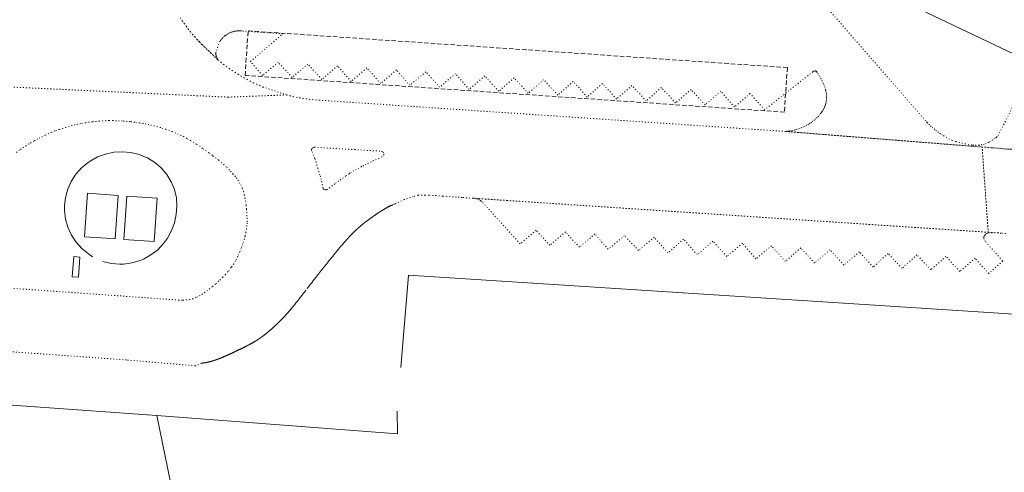
# Model space of a CAD drawing. Units: metres. Extents: x 420711 to 435887, y 4568715 to 4584672.
# Drawn here: x 428718 to 428831, y 4574770 to 4574822 of the extents above; entities that cross this region are included whole.
import ezdxf

# ---------------------------------------------------------------- set-up
doc = ezdxf.new("R2010")
doc.units = ezdxf.units.M
doc.header["$MEASUREMENT"] = 0
doc.linetypes.add('DASHED', pattern=[0.75, 0.5, -0.25])
doc.linetypes.add('DOT', pattern=[0.25, 0, -0.25])
for name, color, linetype, lineweight in [('CON_COBERT', 7, 'DASHED', 0), ('CON_EDIFICACIO', 7, 'Continuous', 0), ('CON_TANCA', 1, 'Continuous', 0), ('VIA_TRAM_MANIOBRA', 6, 'DOT', 0), ('VIA_TRAM_SECUNDARI', 6, 'DOT', 0), ('VIA_TRAM_SECUNDARI_FORATS', 7, 'Continuous', 0)]:
    doc.layers.add(name, color=color, linetype=linetype, lineweight=lineweight)

msp = doc.modelspace()

# ---------------------------------------------------------------- linework, layer by layer
at = {"layer": 'CON_COBERT', "linetype": 'DASHED'}
msp.add_lwpolyline([(428743.726967, 4574815.868198), (428744.076007, 4574820.977203), (428805.932069, 4574816.759728), (428805.58403, 4574811.650723), (428743.726967, 4574815.868198)], close=True, dxfattribs=at)
at = {"layer": 'CON_EDIFICACIO', "linetype": 'Continuous', "flags": 128}
for points in [[(428825.762395, 4574987.286835), (428839.602634, 4575015.955774), (428913.204481, 4574981.018162), (428899.498241, 4574952.123222), (428835.095114, 4574816.795506), (428834.278116, 4574817.179513), (428771.197248, 4574847.229037), (428765.096141, 4574834.397064), (428742.448189, 4574845.242253), (428753.227377, 4574867.872205), (428765.941351, 4574861.824099), (428825.762395, 4574987.286835)], [(428728.807802, 4574797.109283), (428727.809801, 4574797.180291), (428725.316799, 4574797.35831), (428725.671837, 4574802.345315), (428729.162841, 4574802.096288), (428728.807802, 4574797.109283)], [(428733.296807, 4574796.789249), (428729.805803, 4574797.038276), (428730.160842, 4574802.02528), (428733.651845, 4574801.776254), (428733.296807, 4574796.789249)], [(428723.904761, 4574792.744314), (428724.066779, 4574795.076316), (428724.77478, 4574795.027311), (428724.612762, 4574792.695308), (428723.904761, 4574792.744314)]]:
    msp.add_lwpolyline(points, close=True, dxfattribs=at)
at = {"layer": 'CON_TANCA', "linetype": 'Continuous', "flags": 128}
for points in [[(428190.345119, 4574815.626397), (428195.196124, 4574815.26236), (428367.399295, 4574803.066035), (428584.838509, 4574787.472361), (428733.616655, 4574776.822216), (428735.199598, 4574768.987192)], [(428727.41878, 4574794.49829), (428728.38078, 4574794.276282), (428729.357781, 4574794.201275), (428729.781782, 4574794.214271), (428730.751784, 4574794.349264), (428731.691788, 4574794.627258), (428732.074789, 4574794.787255), (428732.931794, 4574795.261249), (428733.7048, 4574795.857244), (428734.378806, 4574796.56524), (428734.827812, 4574797.187238), (428735.292819, 4574798.049235), (428735.631827, 4574798.966234), (428735.839834, 4574799.922234), (428735.911841, 4574800.845235), (428735.844849, 4574801.818237), (428735.624856, 4574802.76824), (428735.256862, 4574803.671244), (428734.750867, 4574804.505249), (428734.118872, 4574805.247255), (428733.377876, 4574805.881262), (428732.540878, 4574806.391269), (428732.495878, 4574806.414269), (428731.58588, 4574806.782277), (428730.63588, 4574807.012284), (428729.662879, 4574807.100292), (428728.687877, 4574807.043299), (428727.730874, 4574806.845306), (428726.81387, 4574806.508313), (428725.953866, 4574806.038318), (428725.711864, 4574805.87432), (428724.958858, 4574805.246325), (428724.312851, 4574804.515329), (428723.785844, 4574803.694331), (428723.388837, 4574802.802333), (428723.13283, 4574801.860333), (428723.021822, 4574800.887333), (428723.024818, 4574800.345332), (428723.145811, 4574799.37433), (428723.411804, 4574798.435326), (428723.814798, 4574797.546322), (428724.348792, 4574796.728316), (428724.998788, 4574795.99931), (428725.752784, 4574795.376304), (428726.238783, 4574795.0643)], [(428908.583968, 4574782.778897), (428881.307942, 4574784.826107), (428830.783893, 4574788.525496), (428762.454822, 4574792.944022), (428761.57474, 4574782.329012)], [(428733.616655, 4574776.822216), (428761.206682, 4574774.745004), (428761.181701, 4574777.344008)]]:
    msp.add_lwpolyline(points, dxfattribs=at)
at = {"layer": 'VIA_TRAM_MANIOBRA', "linetype": 'DOT'}
for points in [[(428806.548157, 4574828.14474), (428821.903046, 4574810.529597), (428821.964046, 4574810.464597), (428822.155045, 4574810.270595), (428822.352044, 4574810.081593), (428822.555043, 4574809.898591), (428822.763042, 4574809.722589), (428822.975041, 4574809.551587), (428823.19304, 4574809.387586), (428823.416039, 4574809.229584), (428823.429039, 4574809.220584), (428823.635038, 4574809.084582), (428823.845037, 4574808.95458), (428824.445036, 4574808.596575), (428824.798035, 4574808.430572), (428825.257034, 4574808.270568), (428826.315034, 4574808.01456), (428827.199034, 4574807.876553), (428827.190033, 4574807.730553), (428827.190033, 4574807.730553), (428805.671013, 4574809.437719), (428805.948014, 4574809.457717), (428806.097014, 4574809.472715), (428806.299015, 4574809.499714), (428806.506015, 4574809.536712), (428806.711016, 4574809.581711), (428806.915017, 4574809.633709), (428807.117017, 4574809.693708), (428807.316018, 4574809.761707), (428807.513019, 4574809.836705), (428807.70602, 4574809.919704), (428807.896021, 4574810.009703), (428808.083022, 4574810.106701), (428808.266023, 4574810.2107), (428808.445024, 4574810.322699), (428808.619025, 4574810.439698), (428808.789027, 4574810.564697), (428808.954028, 4574810.694696), (428809.114029, 4574810.831695), (428809.26803, 4574810.974694), (428809.417032, 4574811.123693), (428809.561033, 4574811.277692), (428809.698035, 4574811.436691), (428809.810036, 4574811.57569), (428809.901037, 4574811.69969), (428809.985038, 4574811.828689), (428810.063039, 4574811.960689), (428810.13304, 4574812.097689), (428810.197041, 4574812.237689), (428810.253043, 4574812.380688), (428810.301044, 4574812.526688), (428810.342045, 4574812.674688), (428810.375046, 4574812.824688), (428810.401047, 4574812.976688), (428810.418049, 4574813.128688), (428810.42705, 4574813.282688), (428810.429051, 4574813.435689), (428810.422052, 4574813.589689), (428810.408053, 4574813.742689), (428810.385054, 4574813.89469), (428810.355055, 4574814.04569), (428810.321056, 4574814.176691), (428810.256058, 4574814.395691), (428810.184059, 4574814.611692), (428810.104061, 4574814.825693), (428810.016062, 4574815.035694), (428809.921064, 4574815.243695), (428809.819065, 4574815.447696), (428809.710067, 4574815.647697), (428809.594068, 4574815.844699), (428809.471069, 4574816.0367), (428809.35107, 4574816.211701), (428809.325071, 4574816.253701), (428809.294071, 4574816.290701), (428809.256071, 4574816.322702), (428809.214071, 4574816.347702), (428809.168071, 4574816.365703), (428809.121071, 4574816.375703), (428809.072071, 4574816.377703), (428809.023071, 4574816.372704), (428808.976071, 4574816.358704), (428808.931071, 4574816.338704), (428808.89107, 4574816.310705), (428808.85607, 4574816.276705), (428808.85107, 4574816.270705), (428803.323029, 4574811.92374), (428801.63904, 4574813.796756), (428799.864026, 4574812.243767), (428798.282037, 4574814.036782), (428796.485022, 4574812.473793), (428794.876033, 4574814.253808), (428793.098019, 4574812.701819), (428791.49403, 4574814.470834), (428789.737015, 4574812.930845), (428788.103026, 4574814.71486), (428786.333012, 4574813.146871), (428784.728023, 4574814.930886), (428782.964008, 4574813.380897), (428781.36902, 4574815.159912), (428779.592005, 4574813.609923), (428777.974016, 4574815.373938), (428776.206001, 4574813.817949), (428774.581012, 4574815.593964), (428772.819998, 4574814.039975), (428771.218009, 4574815.81599), (428769.432995, 4574814.267001), (428767.878006, 4574816.060015), (428766.045991, 4574814.502027), (428764.477002, 4574816.277042), (428762.640988, 4574814.729053), (428761.082999, 4574816.505068), (428759.272984, 4574814.945079), (428757.692995, 4574816.732094), (428755.895981, 4574815.182105), (428754.332992, 4574816.94912), (428752.517977, 4574815.405131), (428750.929988, 4574817.168146), (428749.137974, 4574815.631157), (428747.530985, 4574817.356172), (428745.73097, 4574815.853183), (428744.33898, 4574817.458196), (428748.05401, 4574820.639173), (428743.551006, 4574820.946207), (428743.405006, 4574820.967209), (428743.258006, 4574820.97921), (428743.110005, 4574820.984211), (428742.963005, 4574820.981212), (428742.816005, 4574820.969213), (428742.669004, 4574820.950214), (428742.524004, 4574820.923215), (428742.381004, 4574820.888216), (428742.240003, 4574820.845217), (428742.101002, 4574820.795218), (428741.965002, 4574820.737219), (428741.833001, 4574820.67222), (428741.704, 4574820.600221), (428741.579, 4574820.521222), (428741.458999, 4574820.435223), (428741.343998, 4574820.343223), (428741.232997, 4574820.245224), (428741.128996, 4574820.141225), (428741.029995, 4574820.031225), (428740.936994, 4574819.917226), (428740.847993, 4574819.794226), (428740.366982, 4574818.523228), (428740.367982, 4574818.415228), (428740.375981, 4574818.308228), (428740.39298, 4574818.202227), (428740.416979, 4574818.097227), (428740.448979, 4574817.994226), (428740.488978, 4574817.895226), (428740.535977, 4574817.798226), (428740.589977, 4574817.705225), (428740.641976, 4574817.627224), (428738.451989, 4574819.741244), (428738.22599, 4574819.984246), (428737.963992, 4574820.276249), (428737.708994, 4574820.573251), (428737.458996, 4574820.876254), (428737.215998, 4574821.183256), (428736.979, 4574821.496258), (428736.749002, 4574821.81326), (428736.525004, 4574822.135263), (428736.307006, 4574822.461265)], [(428835.507041, 4574807.079489), (428829.336035, 4574807.567536), (428827.190033, 4574807.730553), (428827.199034, 4574807.876553), (428827.488035, 4574807.856551), (428827.798035, 4574807.854548), (428827.925035, 4574807.854547), (428828.175036, 4574807.880545), (428828.414037, 4574807.936544), (428828.648038, 4574808.018542), (428828.936039, 4574808.14454), (428829.10704, 4574808.238539), (428829.438042, 4574808.420537), (428829.684044, 4574808.608535), (428829.822045, 4574808.713534), (428829.929045, 4574808.795534), (428830.098047, 4574808.954533), (428834.278116, 4574817.179513)]]:
    msp.add_lwpolyline(points, dxfattribs=at)
msp.add_lwpolyline([(428830.166962, 4574797.786515), (428829.420961, 4574797.819521), (428829.084961, 4574797.816523), (428828.88496, 4574797.769525), (428828.80796, 4574797.729525), (428828.750959, 4574797.692526), (428828.645959, 4574797.617526), (428828.533957, 4574797.486527), (428828.482957, 4574797.391527), (428828.454955, 4574797.254527), (428828.471955, 4574797.150527), (428828.576953, 4574796.906526), (428828.678952, 4574796.763525), (428830.649938, 4574794.537507), (428829.021925, 4574793.134517), (428827.451936, 4574794.882531), (428825.705922, 4574793.373542), (428824.115932, 4574795.094557), (428822.373918, 4574793.561568), (428820.790929, 4574795.278582), (428819.076914, 4574793.721593), (428817.479925, 4574795.422608), (428815.76591, 4574793.874618), (428814.184921, 4574795.622633), (428812.397907, 4574794.097644), (428810.818918, 4574795.862659), (428809.040904, 4574794.32167), (428807.479914, 4574796.068685), (428805.6949, 4574794.515696), (428804.114911, 4574796.314711), (428802.313897, 4574794.814722), (428800.777908, 4574796.601736), (428798.972894, 4574795.081748), (428797.394905, 4574796.851762), (428795.59389, 4574795.297774), (428794.027901, 4574797.073788), (428792.232887, 4574795.5148), (428790.641898, 4574797.304814), (428788.859884, 4574795.778826), (428787.256894, 4574797.46484), (428785.371879, 4574795.908852), (428783.860891, 4574797.689866), (428782.074876, 4574796.156878), (428780.471887, 4574797.906892), (428778.693873, 4574796.371904), (428777.101883, 4574798.089918), (428775.279869, 4574796.54093), (428770.920899, 4574801.34697), (428770.796899, 4574801.452971), (428770.741899, 4574801.492972), (428770.6039, 4574801.578973), (428770.4359, 4574801.658974), (428770.2619, 4574801.716976), (428770.0889, 4574801.751977), (428769.9069, 4574801.767978), (428830.166962, 4574797.786515)], close=True, dxfattribs=at)
at = {"layer": 'VIA_TRAM_SECUNDARI', "linetype": 'DOT'}
for points in [[(428736.307006, 4574822.461265), (428736.525004, 4574822.135263), (428736.749002, 4574821.81326), (428736.979, 4574821.496258), (428737.215998, 4574821.183256), (428737.458996, 4574820.876254), (428737.708994, 4574820.573251), (428737.963992, 4574820.276249), (428738.22599, 4574819.984246), (428738.451989, 4574819.741244), (428740.641976, 4574817.627224), (428740.952975, 4574817.375222), (428741.268973, 4574817.128219), (428741.589972, 4574816.888216), (428741.914971, 4574816.654213), (428742.244969, 4574816.42721), (428742.578968, 4574816.206208), (428742.917967, 4574815.992205), (428743.260966, 4574815.785202), (428743.607965, 4574815.585199), (428743.958964, 4574815.392196), (428744.313963, 4574815.206193), (428744.672962, 4574815.02719), (428745.034962, 4574814.855187), (428745.399961, 4574814.690184), (428745.76796, 4574814.533181), (428748.503958, 4574813.630159), (428741.787945, 4574813.371209), (428741.787945, 4574813.371209), (428711.24991, 4574814.793443)], [(428711.25091, 4574814.793443), (428741.787945, 4574813.371209), (428748.503958, 4574813.630159), (428748.866958, 4574813.534156), (428749.231957, 4574813.446153), (428749.598957, 4574813.36515), (428749.967957, 4574813.292147), (428750.337957, 4574813.228144), (428750.708958, 4574813.171141), (428751.080958, 4574813.122138), (428751.454958, 4574813.081136), (428751.828958, 4574813.047133), (428752.203959, 4574813.02213), (428752.224959, 4574813.02113), (428805.671013, 4574809.437719), (428828.269034, 4574807.644544), (428828.970961, 4574797.865524), (428814.323946, 4574798.833637), (428799.380931, 4574799.820752), (428789.604921, 4574800.466827), (428773.761904, 4574801.512949), (428769.8559, 4574801.771979), (428768.614899, 4574801.858988), (428767.979898, 4574801.903993), (428767.616898, 4574801.929996), (428766.869897, 4574801.982002), (428766.383897, 4574802.016006), (428765.633896, 4574802.069011), (428765.325896, 4574802.091014), (428764.820895, 4574802.116018), (428764.379895, 4574802.138021), (428763.549893, 4574802.105027), (428763.026891, 4574801.981031), (428762.008887, 4574801.615038), (428760.924882, 4574801.145046), (428760.760881, 4574801.068047), (428760.65088, 4574801.017047), (428760.62588, 4574801.005048), (428760.59988, 4574800.993048), (428760.57388, 4574800.981048), (428760.54888, 4574800.969048), (428760.52288, 4574800.956048), (428760.49688, 4574800.944049), (428760.47188, 4574800.932049), (428760.445879, 4574800.919049), (428760.420879, 4574800.907049), (428760.394879, 4574800.894049), (428760.369879, 4574800.882049), (428760.343879, 4574800.86905), (428760.318879, 4574800.85705), (428760.292879, 4574800.84405), (428760.267878, 4574800.83105), (428760.242878, 4574800.81805), (428760.217878, 4574800.80505), (428760.191878, 4574800.792051), (428760.166878, 4574800.779051), (428760.141878, 4574800.766051), (428760.116878, 4574800.753051), (428760.090877, 4574800.740051), (428760.065877, 4574800.727051), (428760.040877, 4574800.713052), (428760.015877, 4574800.700052), (428759.990877, 4574800.686052), (428759.965877, 4574800.673052), (428759.940877, 4574800.659052), (428759.915877, 4574800.646053), (428759.890876, 4574800.632053), (428759.866876, 4574800.618053), (428759.841876, 4574800.604053), (428759.816876, 4574800.590053), (428759.791876, 4574800.576053), (428759.766876, 4574800.562054), (428759.742875, 4574800.548054), (428759.717875, 4574800.534054), (428759.693875, 4574800.520054), (428759.668875, 4574800.505054), (428759.644875, 4574800.491054), (428759.619875, 4574800.477055), (428759.595875, 4574800.462055), (428759.570874, 4574800.448055), (428759.546874, 4574800.433055), (428759.522874, 4574800.418055), (428759.497874, 4574800.404055), (428759.473874, 4574800.389055), (428759.449874, 4574800.374056), (428759.425874, 4574800.359056), (428759.400873, 4574800.344056), (428759.376873, 4574800.329056), (428759.352873, 4574800.314056), (428759.328873, 4574800.299056), (428759.304873, 4574800.284057), (428759.280873, 4574800.269057), (428759.256873, 4574800.254057), (428759.233872, 4574800.238057), (428759.209872, 4574800.223057), (428759.185872, 4574800.208057), (428759.161872, 4574800.192058), (428759.137872, 4574800.177058), (428759.114872, 4574800.161058), (428759.090871, 4574800.146058), (428759.066871, 4574800.130058), (428759.043871, 4574800.115058), (428759.019871, 4574800.099058), (428758.995871, 4574800.083059), (428758.972871, 4574800.068059), (428758.948871, 4574800.052059), (428758.92587, 4574800.036059), (428758.90187, 4574800.020059), (428758.87887, 4574800.004059), (428758.85487, 4574799.98906), (428758.83187, 4574799.97306), (428758.80887, 4574799.95706), (428758.784869, 4574799.94106), (428758.761869, 4574799.92506), (428758.738869, 4574799.90906), (428758.714869, 4574799.89306), (428758.691869, 4574799.876061), (428758.668869, 4574799.860061), (428758.645868, 4574799.844061), (428758.621868, 4574799.828061), (428758.598868, 4574799.812061), (428758.575868, 4574799.796061), (428758.552868, 4574799.780062), (428758.529868, 4574799.763062), (428758.505868, 4574799.747062), (428758.483867, 4574799.731062), (428758.459867, 4574799.714062), (428758.436867, 4574799.698062), (428758.413867, 4574799.682062), (428758.390867, 4574799.665063), (428758.368867, 4574799.649063), (428758.342866, 4574799.631063), (428758.317866, 4574799.613063), (428758.292866, 4574799.595063), (428758.267866, 4574799.577063), (428758.242866, 4574799.559064), (428758.217866, 4574799.541064), (428758.193865, 4574799.524064), (428758.168865, 4574799.505064), (428758.143865, 4574799.488064), (428758.118865, 4574799.469064), (428758.093865, 4574799.451065), (428758.068864, 4574799.433065), (428758.043864, 4574799.415065), (428758.018864, 4574799.397065), (428757.993864, 4574799.378065), (428757.969864, 4574799.360065), (428757.944864, 4574799.342065), (428757.919863, 4574799.324066), (428757.894863, 4574799.305066), (428757.870863, 4574799.287066), (428757.845863, 4574799.269066), (428757.820863, 4574799.250066), (428757.796863, 4574799.232066), (428757.771862, 4574799.213067), (428757.746862, 4574799.195067), (428757.722862, 4574799.176067), (428757.697862, 4574799.158067), (428757.673862, 4574799.139067), (428757.648861, 4574799.120067), (428757.623861, 4574799.101068), (428757.599861, 4574799.083068), (428757.575861, 4574799.064068), (428757.550861, 4574799.045068), (428757.526861, 4574799.026068), (428757.50186, 4574799.007068), (428757.47786, 4574798.989069), (428757.45386, 4574798.970069), (428757.42986, 4574798.951069), (428757.40486, 4574798.932069), (428757.380859, 4574798.913069), (428757.356859, 4574798.893069), (428757.332859, 4574798.874069), (428757.308859, 4574798.85507), (428757.283859, 4574798.83607), (428757.259859, 4574798.81707), (428757.235858, 4574798.79707), (428757.211858, 4574798.77807), (428757.187858, 4574798.75807), (428757.163858, 4574798.739071), (428757.140858, 4574798.719071), (428757.116857, 4574798.700071), (428757.092857, 4574798.680071), (428757.068857, 4574798.661071), (428757.044857, 4574798.641071), (428757.021857, 4574798.621071), (428756.997857, 4574798.602072), (428756.973856, 4574798.582072), (428756.950856, 4574798.562072), (428756.926856, 4574798.542072), (428756.903856, 4574798.522072), (428756.879856, 4574798.502072), (428756.856855, 4574798.482072), (428756.832855, 4574798.462073), (428756.809855, 4574798.442073), (428756.786855, 4574798.421073), (428756.762855, 4574798.401073), (428756.739854, 4574798.381073), (428756.716854, 4574798.360073), (428756.693854, 4574798.340073), (428756.670854, 4574798.319074), (428756.647854, 4574798.299074), (428756.624853, 4574798.278074), (428756.601853, 4574798.258074), (428756.578853, 4574798.237074), (428756.555853, 4574798.216074), (428756.532853, 4574798.195074), (428756.509853, 4574798.175075), (428756.487852, 4574798.154075), (428756.464852, 4574798.133075), (428756.441852, 4574798.112075), (428756.419852, 4574798.090075), (428756.396852, 4574798.069075), (428756.374851, 4574798.048075), (428756.351851, 4574798.027076), (428756.329851, 4574798.006076), (428756.307851, 4574797.984076), (428756.284851, 4574797.963076), (428756.26285, 4574797.941076), (428756.24085, 4574797.920076), (428756.21885, 4574797.898076), (428756.19685, 4574797.877077), (428756.17485, 4574797.855077), (428756.152849, 4574797.833077), (428756.130849, 4574797.812077), (428756.108849, 4574797.790077), (428756.086849, 4574797.768077), (428756.065849, 4574797.746077), (428756.043848, 4574797.724077), (428756.021848, 4574797.702078), (428756.000848, 4574797.680078), (428755.978848, 4574797.658078), (428755.957848, 4574797.636078), (428755.935847, 4574797.614078), (428755.914847, 4574797.592078), (428755.892847, 4574797.570078), (428755.871847, 4574797.547079), (428755.849847, 4574797.525079), (428755.828846, 4574797.503079), (428755.807846, 4574797.480079), (428755.786846, 4574797.458079), (428755.765846, 4574797.436079), (428755.744846, 4574797.413079), (428755.722845, 4574797.391079), (428755.701845, 4574797.36808), (428755.680845, 4574797.34608), (428755.659845, 4574797.32308), (428755.639845, 4574797.30108), (428755.618844, 4574797.27808), (428755.597844, 4574797.25508), (428755.576844, 4574797.23308), (428755.555844, 4574797.21008), (428755.534844, 4574797.187081), (428755.514843, 4574797.164081), (428755.493843, 4574797.141081), (428755.472843, 4574797.119081), (428755.452843, 4574797.096081), (428755.431843, 4574797.073081), (428755.411842, 4574797.050081), (428755.390842, 4574797.027081), (428755.370842, 4574797.004081), (428755.349842, 4574796.981082), (428755.329841, 4574796.958082), (428755.308841, 4574796.935082), (428755.288841, 4574796.912082), (428755.268841, 4574796.889082), (428755.247841, 4574796.866082), (428755.22784, 4574796.843082), (428755.20784, 4574796.820082), (428755.18684, 4574796.796083), (428755.16684, 4574796.773083), (428755.14684, 4574796.750083), (428755.126839, 4574796.727083), (428755.106839, 4574796.704083), (428755.086839, 4574796.680083), (428755.065839, 4574796.657083), (428755.045839, 4574796.634083), (428755.025838, 4574796.611084), (428755.005838, 4574796.588084), (428754.985838, 4574796.564084), (428754.965838, 4574796.541084), (428754.945838, 4574796.518084), (428754.925837, 4574796.494084), (428754.906837, 4574796.471084), (428754.885837, 4574796.448084), (428754.846837, 4574796.401085), (428754.806836, 4574796.354085), (428754.767836, 4574796.308085), (428754.727835, 4574796.261085), (428754.688835, 4574796.214085), (428754.648834, 4574796.167086), (428754.609834, 4574796.121086), (428754.570834, 4574796.074086), (428754.530833, 4574796.027086), (428754.491833, 4574795.980087), (428754.452832, 4574795.933087), (428754.413832, 4574795.886087), (428754.374832, 4574795.839087), (428754.335831, 4574795.792088), (428754.296831, 4574795.745088), (428754.25783, 4574795.698088), (428754.21983, 4574795.651088), (428754.180829, 4574795.604088), (428754.141829, 4574795.557089), (428754.102829, 4574795.510089), (428754.064828, 4574795.462089), (428754.025828, 4574795.415089), (428753.986827, 4574795.36809), (428753.948827, 4574795.32109), (428753.909827, 4574795.27309), (428753.871826, 4574795.22609), (428753.832826, 4574795.17909), (428753.793825, 4574795.131091), (428753.755825, 4574795.084091), (428753.717824, 4574795.037091), (428753.678824, 4574794.989091), (428753.640824, 4574794.942091), (428753.602823, 4574794.895092), (428753.563823, 4574794.847092), (428753.500822, 4574794.769092), (428753.436821, 4574794.690093), (428753.373821, 4574794.612093), (428753.30982, 4574794.533093), (428753.246819, 4574794.454094), (428753.183819, 4574794.376094), (428753.119818, 4574794.296094), (428753.056817, 4574794.218095), (428752.993816, 4574794.139095), (428752.930816, 4574794.060096), (428752.867815, 4574793.982096), (428752.803814, 4574793.903096), (428752.740814, 4574793.824097), (428752.677813, 4574793.744097), (428752.614812, 4574793.666097), (428752.551812, 4574793.586098), (428752.488811, 4574793.507098), (428752.42681, 4574793.428098), (428752.36381, 4574793.349099), (428752.300809, 4574793.270099), (428752.238808, 4574793.191099), (428752.175807, 4574793.1111), (428752.112807, 4574793.0321), (428752.050806, 4574792.953101), (428751.987805, 4574792.873101), (428751.925805, 4574792.794101), (428751.862804, 4574792.714102), (428751.800803, 4574792.635102), (428751.738803, 4574792.555102), (428751.675802, 4574792.475103), (428751.613801, 4574792.396103), (428751.5518, 4574792.316103), (428751.4898, 4574792.236104), (428751.427799, 4574792.156104), (428751.365798, 4574792.076104), (428751.303798, 4574791.996105), (428751.269797, 4574791.952105), (428751.234797, 4574791.906105), (428751.199796, 4574791.861105), (428751.164796, 4574791.816106), (428751.129796, 4574791.771106), (428751.095795, 4574791.726106), (428751.060795, 4574791.681106), (428751.025794, 4574791.636106), (428750.990794, 4574791.590107), (428750.920793, 4574791.499107), (428750.67879, 4574791.184108), (428750.60979, 4574791.095109), (428750.574789, 4574791.049109), (428750.540789, 4574791.005109), (428750.505789, 4574790.959109), (428750.471788, 4574790.915109), (428750.436788, 4574790.86911), (428750.401787, 4574790.82511), (428750.366787, 4574790.78011), (428750.332787, 4574790.73511), (428750.297786, 4574790.68911), (428750.262786, 4574790.645111), (428750.227785, 4574790.600111), (428750.193785, 4574790.555111), (428750.157785, 4574790.510111), (428750.123784, 4574790.465111), (428750.088784, 4574790.420112), (428750.053783, 4574790.376112), (428750.018783, 4574790.331112), (428749.983783, 4574790.286112), (428749.948782, 4574790.241112), (428749.913782, 4574790.197113), (428749.878781, 4574790.152113), (428749.843781, 4574790.108113), (428749.808781, 4574790.063113), (428749.77378, 4574790.018113), (428749.73878, 4574789.974114), (428749.702779, 4574789.929114), (428749.667779, 4574789.885114), (428749.632779, 4574789.841114), (428749.597778, 4574789.796114), (428749.561778, 4574789.752115), (428749.526778, 4574789.708115), (428749.490777, 4574789.664115), (428749.455777, 4574789.619115), (428749.419776, 4574789.575115), (428749.383776, 4574789.531116), (428749.348776, 4574789.487116), (428749.312775, 4574789.443116), (428749.276775, 4574789.399116), (428749.252775, 4574789.369116), (428749.228774, 4574789.340116), (428749.203774, 4574789.310117), (428749.179774, 4574789.280117), (428749.155773, 4574789.251117), (428749.130773, 4574789.221117), (428749.106773, 4574789.191117), (428749.081773, 4574789.162117), (428749.057772, 4574789.132117), (428749.032772, 4574789.103118), (428749.008772, 4574789.073118), (428748.983772, 4574789.044118), (428748.958771, 4574789.014118), (428748.934771, 4574788.985118), (428748.909771, 4574788.956118), (428748.884771, 4574788.926118), (428748.85977, 4574788.897119), (428748.83577, 4574788.868119), (428748.81077, 4574788.839119), (428748.78577, 4574788.810119), (428748.760769, 4574788.781119), (428748.735769, 4574788.752119), (428748.710769, 4574788.723119), (428748.685769, 4574788.69412), (428748.660768, 4574788.66512), (428748.634768, 4574788.63612), (428748.609768, 4574788.60712), (428748.584767, 4574788.57912), (428748.559767, 4574788.55012), (428748.533767, 4574788.521121), (428748.533767, 4574788.521121), (428748.507767, 4574788.492121), (428748.481766, 4574788.463121), (428748.455766, 4574788.434121), (428748.429766, 4574788.406121), (428748.403766, 4574788.377121), (428748.377765, 4574788.348121), (428748.351765, 4574788.319122), (428748.325765, 4574788.291122), (428748.299765, 4574788.262122), (428748.273764, 4574788.234122), (428748.246764, 4574788.205122), (428748.220764, 4574788.177122), (428748.193764, 4574788.149123), (428748.167763, 4574788.120123), (428748.140763, 4574788.092123), (428748.113763, 4574788.064123), (428748.087763, 4574788.036123), (428748.060762, 4574788.008123), (428748.033762, 4574787.980124), (428748.006762, 4574787.952124), (428747.980762, 4574787.924124), (428747.953761, 4574787.896124), (428747.926761, 4574787.868124), (428747.899761, 4574787.840124), (428747.871761, 4574787.812124), (428747.84476, 4574787.785125), (428747.81776, 4574787.757125), (428747.79076, 4574787.730125), (428747.76276, 4574787.702125), (428747.735759, 4574787.675125), (428747.708759, 4574787.647125), (428747.680759, 4574787.620126), (428747.652759, 4574787.592126), (428747.625758, 4574787.565126), (428747.597758, 4574787.538126), (428747.570758, 4574787.511126), (428747.542758, 4574787.484126), (428747.514757, 4574787.457127), (428747.486757, 4574787.430127), (428747.458757, 4574787.403127), (428747.430757, 4574787.376127), (428747.402756, 4574787.349127), (428747.374756, 4574787.322128), (428747.346756, 4574787.295128), (428747.318756, 4574787.269128), (428747.289755, 4574787.242128), (428747.261755, 4574787.216128), (428747.233755, 4574787.189128), (428747.204755, 4574787.163129), (428747.176754, 4574787.136129), (428747.148754, 4574787.110129), (428747.119754, 4574787.083129), (428747.090754, 4574787.057129), (428747.062753, 4574787.031129), (428747.033753, 4574787.00513), (428747.004753, 4574786.97913), (428746.975753, 4574786.95313), (428746.946752, 4574786.92713), (428746.918752, 4574786.90113), (428746.889752, 4574786.875131), (428746.859752, 4574786.849131), (428746.830751, 4574786.823131), (428746.801751, 4574786.798131), (428746.772751, 4574786.772131), (428746.743751, 4574786.746131), (428746.714751, 4574786.721132), (428746.68475, 4574786.695132), (428746.66375, 4574786.677132), (428746.64375, 4574786.659132), (428746.62175, 4574786.641132), (428746.60075, 4574786.623132), (428746.580749, 4574786.605132), (428746.558749, 4574786.587133), (428746.537749, 4574786.569133), (428746.516749, 4574786.551133), (428746.495749, 4574786.533133), (428746.474749, 4574786.516133), (428746.453748, 4574786.498133), (428746.432748, 4574786.480133), (428746.410748, 4574786.462134), (428746.389748, 4574786.445134), (428746.368748, 4574786.427134), (428746.347748, 4574786.409134), (428746.325747, 4574786.392134), (428746.304747, 4574786.374134), (428746.282747, 4574786.357134), (428746.261747, 4574786.339134), (428746.240747, 4574786.322135), (428746.218747, 4574786.304135), (428746.197746, 4574786.287135), (428746.175746, 4574786.270135), (428746.154746, 4574786.252135), (428746.132746, 4574786.235135), (428746.111746, 4574786.218135), (428746.089746, 4574786.201136), (428746.067745, 4574786.184136), (428746.046745, 4574786.167136), (428746.024745, 4574786.150136), (428746.002745, 4574786.133136), (428745.980745, 4574786.116136), (428745.958745, 4574786.099136), (428745.937744, 4574786.082137), (428745.915744, 4574786.065137), (428745.893744, 4574786.049137), (428745.871744, 4574786.032137), (428745.849744, 4574786.015137), (428745.827744, 4574785.999137), (428745.805744, 4574785.982137), (428745.783743, 4574785.965138), (428745.761743, 4574785.949138), (428745.739743, 4574785.933138), (428745.717743, 4574785.916138), (428745.695743, 4574785.900138), (428745.672743, 4574785.884138), (428745.650742, 4574785.867138), (428745.628742, 4574785.851139), (428745.606742, 4574785.835139), (428745.583742, 4574785.819139), (428745.561742, 4574785.803139), (428745.538742, 4574785.787139), (428745.516741, 4574785.771139), (428745.494741, 4574785.756139), (428745.471741, 4574785.74014), (428745.449741, 4574785.72414), (428745.426741, 4574785.70814), (428745.403741, 4574785.69314), (428745.381741, 4574785.67714), (428745.35874, 4574785.66214), (428745.33574, 4574785.64614), (428745.31374, 4574785.631141), (428745.29074, 4574785.615141), (428745.26774, 4574785.600141), (428745.24474, 4574785.585141), (428745.221739, 4574785.570141), (428745.199739, 4574785.555141), (428745.176739, 4574785.540141), (428745.153739, 4574785.525142), (428745.130739, 4574785.510142), (428745.107739, 4574785.495142), (428745.084739, 4574785.480142), (428745.060738, 4574785.466142), (428745.037738, 4574785.451142), (428745.014738, 4574785.436143), (428744.991738, 4574785.422143), (428744.967738, 4574785.407143), (428744.944738, 4574785.393143), (428744.921738, 4574785.378143), (428744.897737, 4574785.364143), (428744.874737, 4574785.350143), (428744.850737, 4574785.336144), (428744.827737, 4574785.322144), (428744.803737, 4574785.307144), (428744.779737, 4574785.293144), (428744.756737, 4574785.279144), (428744.732736, 4574785.265144), (428744.708736, 4574785.252145), (428744.685736, 4574785.238145), (428744.661736, 4574785.224145), (428744.637736, 4574785.210145), (428744.613736, 4574785.197145), (428744.589736, 4574785.183145), (428744.565735, 4574785.169146), (428744.541735, 4574785.156146), (428744.517735, 4574785.142146), (428744.493735, 4574785.129146), (428744.469735, 4574785.115146), (428744.445735, 4574785.102146), (428744.421735, 4574785.089147), (428744.396734, 4574785.075147), (428744.372734, 4574785.062147), (428744.348734, 4574785.049147), (428744.324734, 4574785.036147), (428744.299734, 4574785.023147), (428744.275734, 4574785.010148), (428744.251734, 4574784.997148), (428744.226734, 4574784.984148), (428744.202733, 4574784.971148), (428744.177733, 4574784.958148), (428744.153733, 4574784.945148), (428744.129733, 4574784.932149), (428744.104733, 4574784.919149), (428744.080733, 4574784.906149), (428744.055733, 4574784.893149), (428744.030732, 4574784.881149), (428744.006732, 4574784.868149), (428743.981732, 4574784.85515), (428743.956732, 4574784.84315), (428743.932732, 4574784.83015), (428743.907732, 4574784.81715), (428743.882732, 4574784.80515), (428743.858732, 4574784.79215), (428743.833731, 4574784.780151), (428743.808731, 4574784.767151), (428743.783731, 4574784.755151), (428743.759731, 4574784.742151), (428743.734731, 4574784.730151), (428743.709731, 4574784.717151), (428743.684731, 4574784.705152), (428743.65973, 4574784.692152), (428743.63473, 4574784.680152), (428743.60973, 4574784.668152), (428743.58573, 4574784.655152), (428743.55973, 4574784.643152), (428743.53573, 4574784.631153), (428743.51073, 4574784.618153), (428743.48473, 4574784.606153), (428743.460729, 4574784.594153), (428743.434729, 4574784.581153), (428743.410729, 4574784.569153), (428743.385729, 4574784.557154), (428743.360729, 4574784.545154), (428743.334729, 4574784.532154), (428743.285728, 4574784.508154), (428743.235728, 4574784.484155), (428743.197728, 4574784.465155), (428743.161728, 4574784.448155), (428743.124728, 4574784.430155), (428743.087727, 4574784.412156), (428743.050727, 4574784.394156), (428743.013727, 4574784.376156), (428742.977727, 4574784.359156), (428742.940727, 4574784.341157), (428742.903726, 4574784.323157), (428742.866726, 4574784.305157), (428742.829726, 4574784.287157), (428742.793726, 4574784.270158), (428742.755726, 4574784.252158), (428742.719726, 4574784.234158), (428742.682725, 4574784.217158), (428742.645725, 4574784.199159), (428742.608725, 4574784.182159), (428742.571725, 4574784.164159), (428742.534725, 4574784.146159), (428742.497724, 4574784.12916), (428742.461724, 4574784.11216), (428742.424724, 4574784.09416), (428742.387724, 4574784.07716), (428742.350724, 4574784.059161), (428742.313723, 4574784.042161), (428742.276723, 4574784.025161), (428742.239723, 4574784.007161), (428742.202723, 4574783.990162), (428742.165723, 4574783.973162), (428742.128723, 4574783.956162), (428742.091722, 4574783.939162), (428742.054722, 4574783.922163), (428742.016722, 4574783.905163), (428741.979722, 4574783.888163), (428741.942722, 4574783.871164), (428741.905721, 4574783.854164), (428741.868721, 4574783.837164), (428741.831721, 4574783.821164), (428741.794721, 4574783.804165), (428741.756721, 4574783.787165), (428741.71972, 4574783.771165), (428741.68272, 4574783.754165), (428741.64572, 4574783.738166), (428741.60772, 4574783.721166), (428741.57072, 4574783.705166), (428741.53372, 4574783.688166), (428741.495719, 4574783.672167), (428741.458719, 4574783.656167), (428741.420719, 4574783.640167), (428741.383719, 4574783.624167), (428741.345719, 4574783.607168), (428741.308718, 4574783.591168), (428741.270718, 4574783.576168), (428741.233718, 4574783.560168), (428741.195718, 4574783.544169), (428741.157718, 4574783.528169), (428741.119718, 4574783.512169), (428741.082717, 4574783.497169), (428741.044717, 4574783.48117), (428741.006717, 4574783.46617), (428740.987717, 4574783.45817), (428740.969717, 4574783.45017), (428740.950717, 4574783.44317), (428740.931717, 4574783.435171), (428740.912717, 4574783.427171), (428740.894717, 4574783.420171), (428740.875716, 4574783.412171), (428740.856716, 4574783.405171), (428740.837716, 4574783.397171), (428740.818716, 4574783.390171), (428740.799716, 4574783.382171), (428740.781716, 4574783.375172), (428740.762716, 4574783.368172), (428740.743716, 4574783.360172), (428740.724716, 4574783.353172), (428740.705716, 4574783.345172), (428740.686716, 4574783.338172), (428740.668716, 4574783.331172), (428740.649715, 4574783.324172), (428740.630715, 4574783.316173), (428740.611715, 4574783.309173), (428740.592715, 4574783.302173), (428740.573715, 4574783.295173), (428740.554715, 4574783.288173), (428740.536715, 4574783.281173), (428740.517715, 4574783.274173), (428740.498715, 4574783.267174), (428740.479715, 4574783.260174), (428740.460715, 4574783.253174), (428740.441715, 4574783.246174), (428740.422714, 4574783.239174), (428740.403714, 4574783.232174), (428740.384714, 4574783.226174), (428740.365714, 4574783.219174), (428740.346714, 4574783.212175), (428740.327714, 4574783.206175), (428740.308714, 4574783.199175), (428740.289714, 4574783.192175), (428740.270714, 4574783.186175), (428740.251714, 4574783.179175), (428740.232714, 4574783.173175), (428740.213714, 4574783.167176), (428740.194714, 4574783.160176), (428740.175713, 4574783.154176), (428740.156713, 4574783.148176), (428740.137713, 4574783.141176), (428740.118713, 4574783.135176), (428740.099713, 4574783.129176), (428740.080713, 4574783.123177), (428740.061713, 4574783.117177), (428740.042713, 4574783.111177), (428740.023713, 4574783.105177), (428740.004713, 4574783.099177), (428739.985713, 4574783.093177), (428739.966713, 4574783.088177), (428739.946713, 4574783.082177), (428739.927712, 4574783.076178), (428739.908712, 4574783.071178), (428739.889712, 4574783.065178), (428739.870712, 4574783.060178), (428739.851712, 4574783.054178), (428739.832712, 4574783.049178), (428739.812712, 4574783.043178), (428739.793712, 4574783.038179), (428739.774712, 4574783.033179), (428739.755712, 4574783.028179), (428739.736712, 4574783.022179), (428739.717712, 4574783.017179), (428739.697712, 4574783.012179), (428739.678712, 4574783.007179), (428739.659711, 4574783.00318), (428739.640711, 4574782.99818), (428739.620711, 4574782.99318), (428739.601711, 4574782.98818), (428739.582711, 4574782.98418), (428739.563711, 4574782.97918), (428739.543711, 4574782.97518), (428739.524711, 4574782.97018), (428739.505711, 4574782.966181), (428739.486711, 4574782.962181), (428739.466711, 4574782.957181), (428739.447711, 4574782.953181), (428739.428711, 4574782.949181), (428739.408711, 4574782.945181), (428739.389711, 4574782.941181), (428739.370711, 4574782.937182), (428739.35071, 4574782.933182), (428739.33171, 4574782.930182), (428739.31271, 4574782.926182), (428739.29271, 4574782.922182), (428739.27371, 4574782.919182), (428739.25371, 4574782.915182), (428739.23471, 4574782.912183), (428739.21571, 4574782.909183), (428739.19571, 4574782.905183), (428739.17671, 4574782.902183), (428739.15671, 4574782.899183), (428739.13771, 4574782.896183), (428739.11771, 4574782.893183), (428739.09771, 4574782.890184), (428739.07871, 4574782.887184), (428739.05871, 4574782.884184), (428739.03971, 4574782.882184), (428739.01971, 4574782.879184), (428738.99971, 4574782.876184), (428738.980709, 4574782.874184), (428738.960709, 4574782.871185), (428738.940709, 4574782.869185), (428738.921709, 4574782.866185), (428738.901709, 4574782.864185), (428738.881709, 4574782.862185), (428738.861709, 4574782.860185), (428738.842709, 4574782.858185), (428738.822709, 4574782.855186), (428738.802709, 4574782.853186), (428738.782709, 4574782.851186), (428738.762709, 4574782.849186), (428738.742709, 4574782.847186), (428738.722709, 4574782.846186), (428738.703709, 4574782.844187), (428738.035706, 4574782.546191), (428738.022705, 4574782.540191), (428730.109699, 4574783.218252), (428701.00967, 4574785.286476)], [(428830.969963, 4574797.732509), (428830.438962, 4574797.767513), (428830.166962, 4574797.786515), (428828.970961, 4574797.865524), (428828.269034, 4574807.644544), (428859.394063, 4574805.216305)]]:
    msp.add_lwpolyline(points, dxfattribs=at)
at = {"layer": 'VIA_TRAM_SECUNDARI_FORATS', "linetype": 'DOT'}
msp.add_lwpolyline([(428717.49486, 4574807.033384), (428717.953863, 4574807.365381), (428718.566867, 4574807.772377), (428719.100871, 4574808.103374), (428719.564874, 4574808.37337), (428720.101877, 4574808.665367), (428720.80988, 4574809.016362), (428721.489884, 4574809.318357), (428722.000886, 4574809.523354), (428722.415888, 4574809.675351), (428723.117891, 4574809.906346), (428723.780893, 4574810.093341), (428724.431895, 4574810.250336), (428724.996897, 4574810.364332), (428725.430898, 4574810.439329), (428726.2359, 4574810.550323), (428726.972902, 4574810.622318), (428727.678903, 4574810.663312), (428728.127904, 4574810.676309), (428728.522905, 4574810.677306), (428729.190906, 4574810.661301), (428729.749906, 4574810.630297), (428730.622907, 4574810.55129), (428731.178907, 4574810.482285), (428731.623908, 4574810.417282), (428732.263908, 4574810.306277), (428732.914908, 4574810.169272), (428733.617907, 4574809.994266), (428734.213907, 4574809.821261), (428734.635907, 4574809.684258), (428735.365906, 4574809.419252), (428735.973905, 4574809.170247), (428736.651903, 4574808.855241), (428737.124902, 4574808.603238), (428737.466901, 4574808.401235), (428738.193899, 4574807.940228), (428738.912896, 4574807.458222), (428739.627893, 4574806.945216), (428740.039892, 4574806.633212), (428740.703889, 4574806.111207), (428741.248886, 4574805.663202), (428741.616884, 4574805.325198), (428742.052881, 4574804.882194), (428742.33988, 4574804.579192), (428742.562878, 4574804.32219), (428742.712877, 4574804.128188), (428742.908875, 4574803.844186), (428743.088873, 4574803.552185), (428743.226871, 4574803.305183), (428743.406869, 4574802.924181), (428743.537866, 4574802.56418), (428743.634863, 4574802.198178), (428743.714861, 4574801.809177), (428743.771858, 4574801.487176), (428743.844854, 4574800.975175), (428743.894851, 4574800.492174), (428743.916849, 4574800.181173), (428743.948843, 4574799.511172), (428743.961839, 4574798.934171), (428743.945837, 4574798.640171), (428743.899834, 4574798.26817), (428743.830831, 4574797.85817), (428743.728827, 4574797.39917), (428743.650825, 4574797.107171), (428743.47882, 4574796.552171), (428743.288816, 4574796.021172), (428743.131813, 4574795.630172), (428742.894808, 4574795.106173), (428742.626804, 4574794.590175), (428742.424801, 4574794.252176), (428742.126797, 4574793.811177), (428741.770793, 4574793.353179), (428741.47779, 4574793.022181), (428741.166787, 4574792.700183), (428740.729784, 4574792.278185), (428740.34778, 4574791.933188), (428739.966777, 4574791.61319), (428739.129771, 4574790.976196), (428738.566768, 4574790.610199), (428738.097765, 4574790.371203), (428737.743764, 4574790.243205), (428737.431762, 4574790.164207), (428737.033761, 4574790.10321), (428736.54876, 4574790.075214), (428736.13976, 4574790.084217), (428694.925719, 4574792.999534)], dxfattribs=at)
msp.add_lwpolyline([(428752.676883, 4574802.931111), (428752.45589, 4574803.906114), (428752.308894, 4574804.446116), (428752.077899, 4574805.202119), (428751.866904, 4574805.887122), (428751.707907, 4574806.350123), (428751.363913, 4574807.230127), (428751.353915, 4574807.373128), (428751.411916, 4574807.505127), (428751.542917, 4574807.604127), (428751.705917, 4574807.620125), (428756.294922, 4574807.35209), (428759.384925, 4574807.163066), (428759.574925, 4574807.056065), (428759.656923, 4574806.854064), (428759.594922, 4574806.647064), (428759.41692, 4574806.523065), (428758.761917, 4574806.22307), (428758.483916, 4574806.089072), (428758.214914, 4574805.955073), (428757.319909, 4574805.50808), (428757.107908, 4574805.400081), (428757.094908, 4574805.393081), (428756.213903, 4574804.920087), (428755.7459, 4574804.63809), (428755.6689, 4574804.586091), (428755.289897, 4574804.321093), (428754.471892, 4574803.746099), (428754.022889, 4574803.423101), (428753.220883, 4574802.825107), (428753.088882, 4574802.743107), (428752.934882, 4574802.728109), (428752.787882, 4574802.78511), (428752.682883, 4574802.901111), (428752.676883, 4574802.931111)], close=True, dxfattribs=at)

doc.saveas('drawing.dxf')
